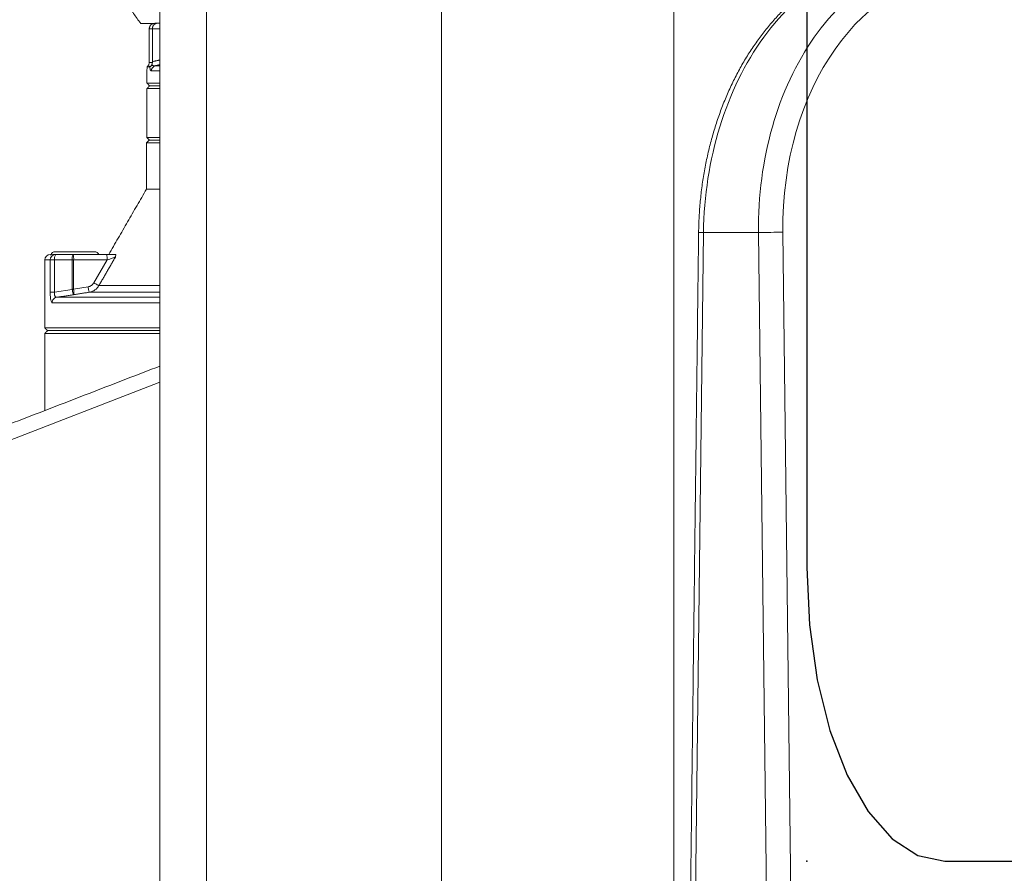
# Model space of a CAD drawing. Extents: x -324 to 208, y -50 to 445.
# Drawn here: x -241 to -227, y 213 to 225 of the extents above; entities that cross this region are included whole.
import ezdxf

# ---------------------------------------------------------------- set-up
doc = ezdxf.new("R2010")
doc.units = 0
doc.header["$LTSCALE"] = 10
doc.header["$MEASUREMENT"] = 0
doc.layers.get('0').update_dxf_attribs({"linetype": 'CONTINUOUS'})

msp = doc.modelspace()

# ---------------------------------------------------------------- linework, layer by layer
at = {"color": 7, "linetype": 'Continuous'}
for p, q in [((-229.79476, 231.1633), (-229.79476, 217.1633)), ((-227.79563, 212.9133), (-224.17957, 212.9133))]:
    msp.add_line(p, q, dxfattribs=at)
at = {"color": 7, "linetype": 'Continuous', "lineweight": 15}
for p, q in [((-238.47857, 226.93465), (-238.47857, 210.93465)), ((-235.07684, 226.93465), (-235.07684, 210.93465)), ((-231.71837, 226.93465), (-231.71837, 211.63806)), ((-239.43066, 225.03798), (-239.23301, 225.03798)), ((-239.30623, 224.48406), (-239.30623, 224.96073)), ((-239.26172, 224.96073), (-239.30623, 224.96073)), ((-239.30623, 224.96073), (-239.30623, 224.48406)), ((-239.30623, 224.96073), (-239.26172, 224.96073)), ((-239.26172, 224.96073), (-239.15235, 224.96073)), ((-239.26172, 224.48429), (-239.26172, 224.96073)), ((-239.26172, 224.96073), (-239.26172, 224.48429)), ((-239.15235, 224.96073), (-239.26172, 224.96073)), ((-239.22495, 225.03946), (-239.18613, 225.03946)), ((-239.18613, 225.03946), (-239.22495, 225.03946)), ((-239.18613, 225.03946), (-239.15235, 225.03946)), ((-239.15235, 225.03946), (-239.18613, 225.03946)), ((-239.30035, 224.40955), (-239.33753, 224.40955)), ((-239.31207, 224.41046), (-239.30884, 224.41293)), ((-239.23833, 224.42519), (-239.21833, 224.42519)), ((-239.21833, 224.42519), (-239.2365, 224.42519)), ((-239.21833, 224.42519), (-239.15235, 224.42519)), ((-239.15235, 224.42519), (-239.21833, 224.42519)), ((-239.34153, 224.34913), (-239.34143, 224.34913)), ((-239.34143, 224.34913), (-239.34153, 224.34913)), ((-239.15235, 224.34913), (-239.2759, 224.34913)), ((-239.2759, 224.34913), (-239.15235, 224.34913)), ((-239.15235, 224.17333), (-239.34153, 224.17333)), ((-239.34153, 224.17333), (-239.15235, 224.17333)), ((-239.34153, 224.09458), (-239.15235, 224.09458)), ((-239.30216, 224.13396), (-239.15235, 224.13396)), ((-239.30216, 224.13396), (-239.15235, 224.13396)), ((-239.15235, 223.38593), (-239.34153, 223.38593)), ((-239.15235, 223.30718), (-239.34716, 223.30718)), ((-239.15235, 223.34656), (-239.30779, 223.34656)), ((-239.15235, 222.63789), (-239.34716, 222.63789)), ((-231.28754, 222.01037), (-231.40569, 212.30965)), ((-230.49236, 222.01037), (-231.28754, 222.01037)), ((-230.3742, 212.30965), (-230.49236, 222.01037)), ((-230.13886, 222.01474), (-230.02071, 212.31401)), ((-240.10221, 221.73238), (-240.66451, 221.73238)), ((-240.66146, 221.69301), (-240.40768, 221.69301)), ((-240.40768, 221.69301), (-239.92324, 221.69301)), ((-240.81713, 221.61427), (-240.81713, 221.14658)), ((-240.73921, 221.61427), (-240.81713, 221.61427)), ((-240.73921, 221.1466), (-240.73921, 221.61427)), ((-240.67578, 221.61427), (-240.73921, 221.61427)), ((-240.67578, 221.1466), (-240.67578, 221.61427)), ((-240.42201, 221.61427), (-240.67578, 221.61427)), ((-240.42201, 221.19174), (-240.42201, 221.61427)), ((-240.40082, 221.61427), (-240.42201, 221.61427)), ((-240.40082, 221.61427), (-240.40082, 221.19174)), ((-240.40082, 221.61427), (-239.91638, 221.61427)), ((-239.91638, 221.61427), (-240.10848, 221.28264)), ((-240.03485, 221.24328), (-239.15235, 221.24328)), ((-240.67578, 221.1466), (-240.42151, 221.18522)), ((-240.40082, 221.19174), (-240.19261, 221.22504)), ((-240.17361, 221.14727), (-239.15235, 221.14727)), ((-239.15235, 220.99584), (-240.71193, 220.99584)), ((-239.15235, 221.07359), (-240.64677, 221.07359)), ((-239.15235, 220.63002), (-240.81791, 220.63002)), ((-240.81791, 220.55128), (-239.15235, 220.55128)), ((-240.77854, 220.59065), (-239.15235, 220.59065)), ((-239.15235, 219.84372), (-252.78583, 214.57378))]:
    msp.add_line(p, q, dxfattribs=at)
at = {"color": 7, "linetype": 'Continuous', "flags": 128}
msp.add_lwpolyline([(-229.79476, 217.1633), (-229.75634, 216.33417), (-229.64258, 215.5369), (-229.45784, 214.80213), (-229.20923, 214.1581), (-228.90629, 213.62955), (-228.56066, 213.23681), (-228.18564, 212.99496), (-227.79563, 212.9133)], dxfattribs=at)
at = {"color": 7, "linetype": 'Continuous', "lineweight": 15}
for centre, radius, start, end in [((-239.19733, 224.34948), 0.07857, 105.505679, 180.253856), ((-231.28799, 222.82777), 0.81739, 265.055854, 270.03219), ((-230.11089, 205.43218), 16.58259, 90.096661, 91.318171), ((-240.73839, 221.61427), 0.07874, 90.008409, 180.001836), ((-240.66096, 221.61476), 0.07826, 90.367225, 180.356147), ((-240.66559, 221.66152), 0.07087, 90, 156.840922), ((-240.55681, 221.6333), 0.12049, 150.290114, 189.087271), ((-240.30303, 221.6333), 0.12049, 150.290114, 189.087271), ((-240.63192, 221.6338), 0.23192, 355.170285, 14.793216), ((-240.09866, 221.66152), 0.07087, 26.3878, 90)]:
    msp.add_arc(centre, radius, start, end, dxfattribs=at)
for centre, major_axis, ratio, start_param, end_param in [((-228.42233, 222.01037), (0.09377, 3.99944), 0.71611023, 0.01678743, 1.58758376), ((-227.62715, 222.01037), (-0.09377, 3.99944), 0.71611023, 6.26639787, 7.8371942), ((-227.45273, 222.01473), (-0.09376, 3.7494), 0.71608384, 6.2652803, 7.83607662)]:
    msp.add_ellipse(centre, major_axis=major_axis, ratio=ratio, start_param=start_param, end_param=end_param, dxfattribs=at)
for points in [[(-239.15235, 226.93465), (-239.15235, 210.93465)], [(-239.19302, 225.03946), (-239.19553, 225.03946)], [(-239.26172, 224.48429), (-239.15235, 224.50888)], [(-239.2992, 224.41749), (-239.30838, 224.41312)], [(-239.30623, 224.48406), (-239.30632, 224.47352)], [(-239.30632, 224.47352), (-239.30623, 224.48406)], [(-239.26164, 224.47404), (-239.30632, 224.47352)], [(-239.30632, 224.47352), (-239.26164, 224.47404)], [(-239.26164, 224.47404), (-239.26172, 224.48429)], [(-239.26172, 224.48429), (-239.26164, 224.47404)], [(-239.21833, 224.42519), (-239.15235, 224.44)], [(-239.15235, 224.43985), (-239.21833, 224.42519)], [(-239.34153, 224.34913), (-239.34153, 224.17333)], [(-239.34153, 224.17333), (-239.30216, 224.13396)], [(-239.30216, 224.13396), (-239.34153, 224.09458)], [(-239.34153, 224.09458), (-239.34153, 223.38593)], [(-239.34153, 223.38593), (-239.30216, 223.34656)], [(-239.30779, 223.34656), (-239.34716, 223.30718)], [(-239.34716, 223.30718), (-239.34716, 222.63789)], [(-239.34716, 222.63789), (-239.89269, 221.69301)], [(-231.35844, 222.01341), (-231.4766, 212.31269)], [(-240.66146, 221.69301), (-240.70088, 221.69301)], [(-239.79719, 221.65365), (-240.03485, 221.24328)], [(-240.64677, 221.07359), (-240.40306, 221.11059)], [(-240.42151, 221.18522), (-240.42201, 221.19174)], [(-240.42201, 221.19174), (-240.40082, 221.19174)], [(-240.17361, 221.14727), (-240.40306, 221.11059)], [(-240.40084, 221.18844), (-240.40082, 221.19174)], [(-240.81791, 221.00723), (-240.81791, 220.63002)], [(-240.81791, 220.63002), (-240.77853, 220.59065)], [(-240.77854, 220.59065), (-240.81791, 220.55128)], [(-240.81791, 220.55128), (-240.81791, 219.43452)], [(-239.15235, 220.07833), (-243.00502, 218.5891)]]:
    msp.add_open_spline(points, degree=1, dxfattribs=at)
for points, knots in [([(-228.37665, 226.01037), (-228.4073, 226.00999), (-228.49276, 226.00891), (-228.63292, 225.99722), (-228.79646, 225.97182), (-228.95878, 225.93396), (-229.11941, 225.88394), (-229.27788, 225.82186), (-229.43373, 225.74788), (-229.58648, 225.66218), (-229.73564, 225.56499), (-229.88075, 225.45661), (-230.02131, 225.33735), (-230.15688, 225.20757), (-230.28699, 225.0677), (-230.41123, 224.91821), (-230.52918, 224.75954), (-230.64049, 224.59226), (-230.74477, 224.41689), (-230.84174, 224.23402), (-230.93109, 224.04423), (-231.01255, 223.84814), (-231.08589, 223.64636), (-231.1509, 223.43954), (-231.20738, 223.22832), (-231.25519, 223.01335), (-231.29418, 222.79531), (-231.32428, 222.57485), (-231.34525, 222.35265), (-231.35562, 222.16521), (-231.35772, 222.05206), (-231.35844, 222.01341)], [0, 0, 0, 0, 0.01950617, 0.05438532, 0.08927839, 0.12421242, 0.15921205, 0.19429602, 0.22947818, 0.26476579, 0.30016074, 0.33565737, 0.37124972, 0.40692633, 0.44267333, 0.478478, 0.51433033, 0.55021659, 0.58612822, 0.62205461, 0.65799126, 0.6939317, 0.72987243, 0.76580926, 0.80174337, 0.83767402, 0.87360097, 0.90952386, 0.94544516, 0.98136672, 1, 1, 1, 1]), ([(-239.43066, 225.03798), (-239.46628, 225.08583), (-239.53797, 225.18211), (-239.59394, 225.28051), (-239.6221, 225.33001)], [0, 0, 0, 0, 0.4969539, 1, 1, 1, 1]), ([(-239.22495, 225.03946), (-239.23512, 225.0384), (-239.25609, 225.0362), (-239.27925, 225.02101), (-239.29337, 225.00428), (-239.30083, 224.99022), (-239.30539, 224.97558), (-239.30595, 224.96565), (-239.30623, 224.96073)], [0, 0, 0, 0, 0.24820316, 0.51155803, 0.64367201, 0.76819181, 0.88516476, 1, 1, 1, 1]), ([(-239.30623, 224.96073), (-239.30595, 224.96565), (-239.30539, 224.97559), (-239.30083, 224.99018), (-239.2934, 225.00442), (-239.27908, 225.02019), (-239.2658, 225.03394), (-239.25486, 225.03394), (-239.25486, 225.03394)], [0, 0, 0, 0, 0.15274117, 0.30832077, 0.47393302, 0.64966709, 0.99994986, 1, 1, 1, 1]), ([(-239.18613, 225.03946), (-239.19559, 225.0384), (-239.21509, 225.03621), (-239.23663, 225.02101), (-239.24976, 225.00428), (-239.25671, 224.99022), (-239.26094, 224.97558), (-239.26147, 224.96565), (-239.26172, 224.96073)], [0, 0, 0, 0, 0.24820492, 0.51154858, 0.64367382, 0.76819033, 0.8851646, 1, 1, 1, 1]), ([(-239.26172, 224.96073), (-239.26147, 224.96565), (-239.26095, 224.97558), (-239.2567, 224.99022), (-239.24977, 225.00428), (-239.23663, 225.02101), (-239.21509, 225.03621), (-239.19559, 225.0384), (-239.18613, 225.03946)], [0, 0, 0, 0, 0.11483614, 0.23180777, 0.35631657, 0.48845193, 0.75179532, 1, 1, 1, 1]), ([(-239.15235, 224.50925), (-239.15414, 224.50886), (-239.19063, 224.50075), (-239.22707, 224.49231), (-239.26172, 224.48429)], [0, 0, 0, 0, 0.04896302, 1, 1, 1, 1]), ([(-239.33753, 224.40955), (-239.33796, 224.39928), (-239.33883, 224.37867), (-239.34055, 224.35466), (-239.34108, 224.35134), (-239.34143, 224.34913)], [0, 0, 0, 0, 0.248667898, 0.498651664, 1, 1, 1, 1]), ([(-239.34143, 224.34913), (-239.34099, 224.35105), (-239.3402, 224.35445), (-239.33834, 224.39278), (-239.33753, 224.40955)], [0, 0, 0, 0, 0.56251748, 1, 1, 1, 1]), ([(-239.33753, 224.40955), (-239.33747, 224.40978), (-239.33737, 224.41022), (-239.3337, 224.41351), (-239.32952, 224.41788), (-239.32644, 224.42148), (-239.32392, 224.42468), (-239.32141, 224.42818), (-239.31797, 224.43339), (-239.31586, 224.43742), (-239.31439, 224.44022)], [0, 0, 0, 0, 0.28926885, 0.53369204, 0.65064333, 0.71129459, 0.76588242, 0.81853719, 0.87427407, 1, 1, 1, 1]), ([(-239.31439, 224.44022), (-239.31577, 224.43759), (-239.31784, 224.43361), (-239.32126, 224.42838), (-239.32384, 224.4248), (-239.32624, 224.42174), (-239.32937, 224.41805), (-239.33365, 224.41355), (-239.33737, 224.41022), (-239.33747, 224.40979), (-239.33753, 224.40955)], [0, 0, 0, 0, 0.11848409, 0.17933854, 0.23416338, 0.28521356, 0.33927336, 0.46629514, 0.71073916, 1, 1, 1, 1]), ([(-239.33753, 224.40955), (-239.3332, 224.40955), (-239.32548, 224.40955), (-239.30803, 224.40955), (-239.30035, 224.40955)], [0, 0, 0, 0, 0.5599968, 1, 1, 1, 1]), ([(-239.30632, 224.47352), (-239.30679, 224.46754), (-239.30771, 224.45576), (-239.31219, 224.44534), (-239.31439, 224.44022)], [0, 0, 0, 0, 0.50780499, 1, 1, 1, 1]), ([(-239.31439, 224.44022), (-239.31217, 224.4454), (-239.3077, 224.45582), (-239.30678, 224.4676), (-239.30632, 224.47352)], [0, 0, 0, 0, 0.49680393, 1, 1, 1, 1]), ([(-239.30035, 224.40955), (-239.29898, 224.40978), (-239.29643, 224.41021), (-239.2898, 224.41351), (-239.2839, 224.41789), (-239.28013, 224.4215), (-239.27741, 224.42449), (-239.2747, 224.42803), (-239.27133, 224.43323), (-239.26951, 224.43719), (-239.2683, 224.43981)], [0, 0, 0, 0, 0.28974055, 0.53459695, 0.6619666, 0.71604164, 0.7667126, 0.82156744, 0.88196715, 1, 1, 1, 1]), ([(-239.2683, 224.4398), (-239.26951, 224.43719), (-239.27132, 224.43326), (-239.27468, 224.42806), (-239.27745, 224.42444), (-239.28037, 224.42125), (-239.2841, 224.41774), (-239.28989, 224.41346), (-239.29644, 224.41021), (-239.29898, 224.40978), (-239.30035, 224.40955)], [0, 0, 0, 0, 0.11792986, 0.17705907, 0.23321376, 0.2874037, 0.3483149, 0.46537701, 0.71023527, 1, 1, 1, 1]), ([(-239.2759, 224.34913), (-239.28073, 224.35135), (-239.28798, 224.35467), (-239.29595, 224.37871), (-239.29889, 224.39929), (-239.30035, 224.40955)], [0, 0, 0, 0, 0.50132512, 0.75142663, 1, 1, 1, 1]), ([(-239.30035, 224.40955), (-239.29869, 224.39821), (-239.29535, 224.37546), (-239.28713, 224.35379), (-239.28016, 224.3509), (-239.2759, 224.34913)], [0, 0, 0, 0, 0.27830115, 0.55817004, 1, 1, 1, 1]), ([(-239.2759, 224.34913), (-239.27489, 224.35875), (-239.27286, 224.37801), (-239.25819, 224.40115), (-239.23947, 224.41747), (-239.22538, 224.42262), (-239.21833, 224.42519)], [0, 0, 0, 0, 0.27972563, 0.55946571, 0.77973166, 1, 1, 1, 1]), ([(-239.2683, 224.43981), (-239.26636, 224.44508), (-239.26243, 224.45576), (-239.26191, 224.46789), (-239.26164, 224.47404)], [0, 0, 0, 0, 0.49285973, 1, 1, 1, 1]), ([(-239.26164, 224.47404), (-239.2619, 224.46795), (-239.26241, 224.45582), (-239.26635, 224.44513), (-239.2683, 224.43981)], [0, 0, 0, 0, 0.502081704, 1, 1, 1, 1]), ([(-239.2683, 224.43981), (-239.26112, 224.43392), (-239.24573, 224.42132), (-239.22785, 224.42384), (-239.21833, 224.42519)], [0, 0, 0, 0, 0.4671949, 1, 1, 1, 1]), ([(-239.21833, 224.42519), (-239.22774, 224.42435), (-239.24148, 224.42313), (-239.25818, 224.42917), (-239.26504, 224.43637), (-239.2683, 224.4398)], [0, 0, 0, 0, 0.53176383, 0.77695969, 1, 1, 1, 1]), ([(-239.15235, 224.13396), (-239.1746, 224.13396), (-239.23869, 224.13396), (-239.29082, 224.13396), (-239.29628, 224.13396), (-239.29878, 224.13396)], [0, 0, 0, 0, 0.22382988, 0.64489911, 1, 1, 1, 1]), ([(-240.70088, 221.69301), (-240.71809, 221.69047), (-240.74488, 221.6865), (-240.74227, 221.68855), (-240.74134, 221.68928)], [0, 0, 0, 0, 0.64249544, 1, 1, 1, 1]), ([(-239.92324, 221.69301), (-239.92234, 221.69183), (-239.92054, 221.68946), (-239.91827, 221.67125), (-239.91669, 221.64522), (-239.91648, 221.62459), (-239.91638, 221.61427)], [0, 0, 0, 0, 0.25000024, 0.49998142, 0.75001449, 1, 1, 1, 1]), ([(-239.92324, 221.69301), (-239.90064, 221.69301), (-239.85549, 221.69301), (-239.81566, 221.69301), (-239.79576, 221.69301)], [0, 0, 0, 0, 0.50045335, 1, 1, 1, 1]), ([(-239.79719, 221.65365), (-239.79889, 221.65321), (-239.80237, 221.65231), (-239.81645, 221.648), (-239.84168, 221.63978), (-239.87782, 221.62762), (-239.90334, 221.61878), (-239.91638, 221.61427)], [0, 0, 0, 0, 0.10625706, 0.21797649, 0.46031664, 0.72446662, 1, 1, 1, 1]), ([(-239.79576, 221.69301), (-239.79421, 221.69247), (-239.79111, 221.69137), (-239.78969, 221.68078), (-239.79419, 221.66449), (-239.79719, 221.65365)], [0, 0, 0, 0, 0.250070065, 0.500620388, 1, 1, 1, 1]), ([(-240.10848, 221.28264), (-240.11338, 221.27531), (-240.12319, 221.26065), (-240.14359, 221.24361), (-240.16683, 221.23074), (-240.18402, 221.22694), (-240.19261, 221.22504)], [0, 0, 0, 0, 0.25009207, 0.49990342, 0.74984325, 1, 1, 1, 1]), ([(-240.03485, 221.24328), (-240.04258, 221.23153), (-240.05867, 221.2071), (-240.09104, 221.17954), (-240.12961, 221.1575), (-240.15794, 221.15091), (-240.17361, 221.14727)], [0, 0, 0, 0, 0.24058392, 0.50039733, 0.72352351, 1, 1, 1, 1]), ([(-240.10848, 221.28264), (-240.10008, 221.27779), (-240.08328, 221.26809), (-240.06043, 221.25559), (-240.04251, 221.24629), (-240.0374, 221.24428), (-240.03485, 221.24328)], [0, 0, 0, 0, 0.249995249, 0.499967082, 0.749977543, 1, 1, 1, 1]), ([(-240.81713, 221.14658), (-240.81714, 221.13639), (-240.81716, 221.11605), (-240.8173, 221.08684), (-240.8175, 221.06027), (-240.81778, 221.02956), (-240.81785, 221.01611), (-240.8179, 221.00723)], [0, 0, 0, 0, 0.16826065, 0.33561345, 0.50337474, 0.67229619, 1, 1, 1, 1]), ([(-240.71193, 220.99584), (-240.71563, 220.99785), (-240.723, 221.00186), (-240.73052, 221.02985), (-240.73497, 221.06032), (-240.7374, 221.08697), (-240.73893, 221.11616), (-240.73912, 221.13645), (-240.73921, 221.1466)], [0, 0, 0, 0, 0.25118037, 0.50122404, 0.62612191, 0.75110783, 0.87551526, 1, 1, 1, 1]), ([(-240.73921, 221.1466), (-240.73723, 221.1466), (-240.73327, 221.1466), (-240.71861, 221.1466), (-240.69921, 221.1466), (-240.68359, 221.1466), (-240.67578, 221.1466)], [0, 0, 0, 0, 0.25000352, 0.5000056, 0.75000764, 1, 1, 1, 1]), ([(-240.64677, 221.07359), (-240.65188, 221.07399), (-240.65942, 221.07459), (-240.66752, 221.08304), (-240.67229, 221.09178), (-240.67563, 221.10309), (-240.67736, 221.11641), (-240.67754, 221.13125), (-240.67637, 221.14145), (-240.67578, 221.1466)], [0, 0, 0, 0, 0.26947949, 0.39784424, 0.52202507, 0.64226331, 0.76091661, 0.87936967, 1, 1, 1, 1]), ([(-240.42151, 221.18522), (-240.41767, 221.18583), (-240.41081, 221.18692), (-240.40388, 221.18798), (-240.40084, 221.18844)], [0, 0, 0, 0, 0.5599835, 1, 1, 1, 1]), ([(-240.40306, 221.11059), (-240.4041, 221.11183), (-240.40618, 221.11432), (-240.41101, 221.13132), (-240.41643, 221.1557), (-240.41982, 221.1754), (-240.42151, 221.18522)], [0, 0, 0, 0, 0.252795906, 0.504070575, 0.752862719, 1, 1, 1, 1]), ([(-240.40306, 221.11059), (-240.4015, 221.11224), (-240.3984, 221.11553), (-240.39657, 221.13357), (-240.3971, 221.15871), (-240.3996, 221.17855), (-240.40084, 221.18844)], [0, 0, 0, 0, 0.25278167, 0.50406388, 0.75285815, 1, 1, 1, 1]), ([(-240.19261, 221.22504), (-240.19092, 221.21496), (-240.18754, 221.19482), (-240.18196, 221.1693), (-240.17689, 221.15125), (-240.17471, 221.1486), (-240.17361, 221.14727)], [0, 0, 0, 0, 0.25002151, 0.49999938, 0.75000512, 1, 1, 1, 1]), ([(-240.71193, 220.99584), (-240.71099, 221.00511), (-240.70912, 221.02366), (-240.69453, 221.04787), (-240.67334, 221.06637), (-240.65563, 221.07118), (-240.64677, 221.07359)], [0, 0, 0, 0, 0.25002054, 0.49999711, 0.7500225, 1, 1, 1, 1])]:
    msp.add_open_spline(points, degree=3, knots=knots, dxfattribs=at)
at = {"color": 7, "linetype": 'Continuous'}
msp.add_point((-229.79476, 212.9133), dxfattribs=at)

doc.saveas('drawing.dxf')
